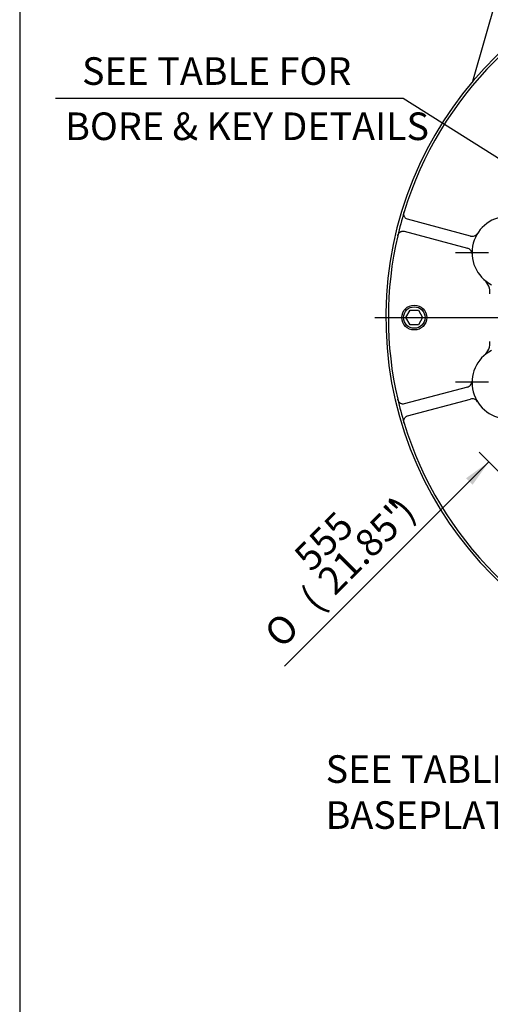
# Model space of a CAD drawing. Units: inches. Extents: x 0 to 11.4, y -0.2 to 7.9.
# Drawn here: x 0.3 to 1.7, y 3.1 to 5.9 of the extents above; entities that cross this region are included whole.
import ezdxf
from ezdxf import colors
from ezdxf.entities.mleader import LeaderData, LeaderLine
from ezdxf.enums import TextEntityAlignment as Align
from ezdxf.lldxf.tags import DXFTag
from ezdxf.math import Vec2, Vec3

# ---------------------------------------------------------------- set-up
doc = ezdxf.new("R2010")
doc.units = ezdxf.units.IN
doc.header["$MEASUREMENT"] = 0
for name, color, linetype in [('BORDER', 7, 'Continuous'), ('Default', 7, 'Continuous'), ('IS20A32', 7, 'Continuous'), ('IS20C12-2', 7, 'Continuous'), ('IS20G05-1', 7, 'Continuous'), ('SCM16X35ZP', 7, 'Continuous')]:
    doc.layers.add(name, color=color, linetype=linetype)
doc.styles.add('SEACAD_Arial_Narrow', font='ARIALN.TTF')
doc.styles.add('SEACAD_Solid_Edge_ANSI1_Symbols', font='semeca1.ttf')
tags = doc.linetypes.add('CENTER2', pattern=[1.125, 0.75, -0.125, 0.125, -0.125]).pattern_tags.tags
tags[10:11] = [DXFTag(74, 4), DXFTag(75, 0), DXFTag(340, '0'), DXFTag(46, 0.0), DXFTag(50, 0.0), DXFTag(44, 0.0), DXFTag(45, 0.0)]
tags[8:9] = [DXFTag(74, 4), DXFTag(75, 0), DXFTag(340, '0'), DXFTag(46, 0.0), DXFTag(50, 0.0), DXFTag(44, 0.0), DXFTag(45, 0.0)]
tags[6:7] = [DXFTag(74, 4), DXFTag(75, 0), DXFTag(340, '0'), DXFTag(46, 0.0), DXFTag(50, 0.0), DXFTag(44, 0.0), DXFTag(45, 0.0)]
tags[4:5] = [DXFTag(74, 4), DXFTag(75, 0), DXFTag(340, '0'), DXFTag(46, 0.0), DXFTag(50, 0.0), DXFTag(44, 0.0), DXFTag(45, 0.0)]
doc.dimstyles.new('BSI', dxfattribs={"dimtxt": 0.07874, "dimasz": 0.07874, "dimexe": 0.03937, "dimexo": 0.03937, "dimgap": 0.03937, "dimtad": 1, "dimdec": 0, "dimlfac": 338.666667, "dimzin": 0, "dimdsep": 46, "dimtxsty": 'SEACAD_Arial_Narrow', "dimblk1": '_SE_FILLED', "dimblk2": '_SE_FILLED', "dimsah": 1, "dimcen": 0.03937, "dimadec": 0, "dimazin": 0, "dimtfac": 0.8, "dimtofl": 0, "dimtmove": 0, "dimatfit": 3, "dimfxl": 1, "dimtzin": 0, "dimarcsym": 0})

# ---------------------------------------------------------------- blocks, each defined once
blk = doc.blocks.new('SEANNOT_GROUP4')
at = {"layer": 'Default', "color": 7, "linetype": 'CENTER2'}
for p, q in [((1.7332, 5.2732), (1.7332, 5.3673)), ((1.7332, 5.2338), (1.7332, 5.1945)), ((1.6742, 5.2141), (1.5801, 5.2141)), ((1.7529, 5.2141), (1.7135, 5.2141)), ((1.7923, 5.2141), (1.8864, 5.2141)), ((1.7332, 5.1551), (1.7332, 5.061))]:
    blk.add_line(p, q, dxfattribs=at)
blk = doc.blocks.new('SEANNOT_GROUP5')
at = {"layer": 'Default', "color": 7, "linetype": 'CENTER2'}
for p, q in [((1.7332, 4.9041), (1.7332, 4.9982)), ((1.7332, 4.8647), (1.7332, 4.8253)), ((1.6742, 4.845), (1.5801, 4.845)), ((1.7529, 4.845), (1.7135, 4.845)), ((1.7923, 4.845), (1.8864, 4.845)), ((1.7332, 4.786), (1.7332, 4.6919))]:
    blk.add_line(p, q, dxfattribs=at)
blk = doc.blocks.new('SEANNOT_GROUP20')
at = {"layer": 'Default', "color": 7, "linetype": 'CENTER2'}
blk.add_line((1.35, 5.0296), (3.4916, 5.0296), dxfattribs=at)
blk = doc.blocks.new('_SE_FILLED')
at = {"color": 0}
blk.add_line((0, 0), (-1, 0), dxfattribs=at)
blk.add_solid([(0, 0), (-1, -0.1665), (-1, 0.1665), (0, 0)], dxfattribs=at)
blk = doc.blocks.new('SE1')
at = {"layer": 'IS20A32', "color": 7, "linetype": 'Continuous'}
for p, q in [((1.6231, 5.262), (1.4429, 5.3103)), ((1.4337, 5.2761), (1.614, 5.2278)), ((1.614, 4.8314), (1.4337, 4.7831)), ((1.4429, 4.7489), (1.6231, 4.7972))]:
    blk.add_line(p, q, dxfattribs=at)
for centre, radius, start, end in [((2.422, 5.0296), 1.0335, 106.9648, 163.0352), ((2.422, 5.0296), 1.0335, 163.0352, 166.9648), ((1.7304, 5.2149), 0.1033, 87.6576, 242.3424), ((2.422, 5.0296), 1.0335, 166.9648, 193.0352), ((1.6277, 5.2791), 0.0177, 255, 289.939), ((1.6277, 5.2791), 0.0177, 289.939, 327.9814), ((1.6094, 5.2106), 0.0177, 40.061, 75), ((1.6094, 5.2106), 0.0177, 2.0186, 40.061), ((1.6311, 5.1017), 0.0472, 354.7342, 48.7396), ((1.6311, 4.9574), 0.0472, 311.2604, 5.2659), ((1.7304, 4.8443), 0.1033, 117.6576, 272.3424), ((1.6094, 4.8485), 0.0177, 285, 319.939), ((1.6094, 4.8485), 0.0177, 319.939, 357.9814), ((2.422, 5.0296), 1.0335, 193.0352, 196.9648), ((1.6277, 4.7801), 0.0177, 70.061, 105), ((1.6277, 4.7801), 0.0177, 32.0186, 70.061), ((2.422, 5.0296), 1.0335, 196.9648, 253.0352)]:
    blk.add_arc(centre, radius, start, end, dxfattribs=at)
for points, knots in [([(1.4429, 5.3103), (1.4412, 5.3107), (1.4397, 5.3115), (1.4375, 5.3132), (1.4369, 5.3138), (1.4357, 5.3153), (1.4351, 5.3161), (1.4344, 5.3175), (1.4342, 5.3179), (1.4338, 5.3189), (1.4336, 5.3195), (1.4332, 5.3205), (1.4331, 5.3211), (1.4329, 5.3222), (1.4328, 5.3228), (1.4326, 5.3246), (1.4326, 5.3259), (1.4329, 5.3285), (1.4331, 5.3298), (1.4335, 5.3311)], [0, 0, 0, 0, 0.25, 0.25, 0.375, 0.375, 0.5, 0.5, 0.5625, 0.5625, 0.625, 0.625, 0.6875, 0.6875, 0.75, 0.75, 0.875, 0.875, 1, 1, 1, 1]), ([(1.4152, 5.2627), (1.4155, 5.264), (1.4159, 5.2652), (1.4167, 5.267), (1.417, 5.2676), (1.4177, 5.2687), (1.418, 5.2692), (1.4191, 5.2707), (1.4198, 5.2716), (1.4215, 5.2732), (1.4223, 5.2738), (1.4241, 5.2749), (1.425, 5.2753), (1.4267, 5.276), (1.4276, 5.2762), (1.4294, 5.2765), (1.4303, 5.2765), (1.432, 5.2764), (1.4329, 5.2763), (1.4337, 5.2761)], [0, 0, 0, 0, 0.125, 0.125, 0.1875, 0.1875, 0.25, 0.25, 0.375, 0.375, 0.5, 0.5, 0.625, 0.625, 0.75, 0.75, 0.875, 0.875, 1, 1, 1, 1]), ([(1.4337, 4.7831), (1.432, 4.7827), (1.4303, 4.7826), (1.4276, 4.783), (1.4267, 4.7832), (1.425, 4.7838), (1.4241, 4.7843), (1.4228, 4.7851), (1.4223, 4.7854), (1.4215, 4.786), (1.4211, 4.7864), (1.4202, 4.7872), (1.4199, 4.7876), (1.4191, 4.7884), (1.4187, 4.7889), (1.4176, 4.7904), (1.417, 4.7915), (1.4159, 4.7939), (1.4155, 4.7952), (1.4152, 4.7965)], [0, 0, 0, 0, 0.25, 0.25, 0.375, 0.375, 0.5, 0.5, 0.5625, 0.5625, 0.625, 0.625, 0.6875, 0.6875, 0.75, 0.75, 0.875, 0.875, 1, 1, 1, 1]), ([(1.4335, 4.728), (1.4331, 4.7293), (1.4329, 4.7306), (1.4327, 4.7326), (1.4326, 4.7332), (1.4326, 4.7345), (1.4327, 4.7351), (1.4328, 4.7369), (1.4331, 4.7381), (1.4337, 4.7402), (1.4341, 4.7412), (1.4351, 4.743), (1.4357, 4.7439), (1.4369, 4.7453), (1.4375, 4.746), (1.4389, 4.7471), (1.4397, 4.7476), (1.4412, 4.7483), (1.442, 4.7487), (1.4429, 4.7489)], [0, 0, 0, 0, 0.125, 0.125, 0.1875, 0.1875, 0.25, 0.25, 0.375, 0.375, 0.5, 0.5, 0.625, 0.625, 0.75, 0.75, 0.875, 0.875, 1, 1, 1, 1])]:
    blk.add_open_spline(points, degree=3, knots=knots, dxfattribs=at)
at = {"layer": 'IS20C12-2', "color": 7, "linetype": 'Continuous'}
blk.add_line((1.6164, 5.2642), (1.6153, 5.2641), dxfattribs=at)
at = {"layer": 'IS20G05-1', "color": 7, "linetype": 'Continuous'}
blk.add_line((1.6296, 5.7045), (1.803, 6.3129), dxfattribs=at)
blk.add_arc((2.422, 5.0296), 1.0408, 99.5284, 80.4716, dxfattribs=at)
at = {"layer": 'SCM16X35ZP', "color": 7, "linetype": 'Continuous'}
for p, q in [((1.4385, 5.0296), (1.4504, 5.0503)), ((1.4504, 5.0089), (1.4385, 5.0296)), ((1.4504, 5.0503), (1.4743, 5.0503)), ((1.4743, 5.0503), (1.4862, 5.0296)), ((1.4862, 5.0296), (1.4743, 5.0089)), ((1.4743, 5.0089), (1.4504, 5.0089))]:
    blk.add_line(p, q, dxfattribs=at)
for radius in [0.0354, 0.0307]:
    blk.add_circle((1.4624, 5.0296), radius, dxfattribs=at)
blk = doc.blocks.new('DMBLK313')
at = {"layer": 'Default', "linetype": 'Continuous'}
for points in [[(2.8803, 5.8414), (2.8339, 5.7765), (2.8989, 5.8229)], [(1.6102, 4.5713), (1.6287, 4.5527), (1.6751, 4.6177)]]:
    blk.add_hatch(color=7, dxfattribs=at).paths.add_polyline_path(points)
at = {"layer": 'Default', "color": 7, "linetype": 'Continuous'}
for p, q in [((2.8339, 5.7765), (2.9453, 5.8878)), ((2.9736, 5.6368), (2.8061, 5.8043)), ((1.8148, 4.478), (1.6473, 4.6455)), ((1.0922, 4.0348), (1.6751, 4.6177))]:
    blk.add_line(p, q, dxfattribs=at)
for s, height, style, p in [('21.85"', 0.07874, 'SEACAD_Arial_Narrow', (1.18, 4.2896)), (')', 0.0787, 'SEACAD_Arial_Narrow', (1.3901, 4.4996)), ('555', 0.07874, 'SEACAD_Arial_Narrow', (1.1132, 4.3564)), ('(', 0.0787, 'SEACAD_Arial_Narrow', (1.1307, 4.2402)), ('O', 0.0787, 'SEACAD_Solid_Edge_ANSI1_Symbols', (1.0282, 4.1378))]:
    blk.add_text(s, height=height, rotation=45, dxfattribs=dict(at, style=style)).set_placement(p, align=Align.TOP_LEFT)
blk = doc.blocks.new('DMBLK314')
at = {"layer": 'Default', "linetype": 'Continuous'}
for points in [[(2.2243, 5.1386), (2.2383, 5.1608), (2.1647, 5.1917)], [(2.6057, 4.8983), (2.6794, 4.8675), (2.6197, 4.9205)]]:
    blk.add_hatch(color=7, dxfattribs=at).paths.add_polyline_path(points)
at = {"layer": 'Default', "color": 7, "linetype": 'Continuous'}
for p, q in [((1.4305, 5.6542), (0.4394, 5.6542)), ((2.1647, 5.1917), (1.4305, 5.6542)), ((2.6794, 4.8675), (2.1647, 5.1917))]:
    blk.add_line(p, q, dxfattribs=at)
at = {"layer": 'Default', "color": 7, "linetype": 'Continuous', "style": 'SEACAD_Arial_Narrow'}
for s, p in [('  SEE TABLE FOR', (0.467, 5.7723)), ('BORE & KEY DETAILS', (0.467, 5.6148))]:
    blk.add_text(s, height=0.07874, dxfattribs=at).set_placement(p, align=Align.TOP_LEFT)

msp = doc.modelspace()

# ---------------------------------------------------------------- linework, layer by layer
at = {"layer": 'BORDER', "color": 7, "linetype": 'Continuous'}
msp.add_line((0.337355, 7.917903), (0.337355, 0.335919), dxfattribs=at)

# ---------------------------------------------------------------- block references
at = {"layer": 'Default'}
for name in ['SE1', 'SEANNOT_GROUP4', 'SEANNOT_GROUP20', 'SEANNOT_GROUP5']:
    msp.add_blockref(name, (0, 0), dxfattribs=at)

# ---------------------------------------------------------------- dimensions: what is measured, and where the dimension line sits
at = {"layer": 'Default', "color": 7, "linetype": 'Continuous'}
dim = msp.add_linear_dim(base=(1.675141, 4.617671), p1=(1.842628, 4.450185), p2=(3.00142, 5.608977), angle=45, text='\\A1;%%C <>', dimstyle='BSI', override={"dimpost": '\\X'}, dxfattribs=at)
dim.commit()
dim.dimension.update_dxf_attribs({"geometry": 'DMBLK313', "text_midpoint": (1.514587, 4.457117), "dimtype": 161})
dim = msp.add_diameter_dim_2p(p1=(2.679355, 4.867476), p2=(2.164693, 5.191686), text='\\A1;  SEE TABLE FOR {}\\XBORE & KEY DETAILS', dimstyle='BSI', override={"dimtih": 1, "dimtoh": 1, "dimpost": '\\X', "dimtolj": 1}, dxfattribs=at)
dim.commit()
dim.dimension.update_dxf_attribs({"geometry": 'DMBLK314', "text_midpoint": (0.439426, 5.654202), "dimtype": 163})

# ---------------------------------------------------------------- leaders
ml = msp.add_multileader_mtext('Standard', dxfattribs=at)
ml.set_content('{\\pxsm0.9;\\fArial Narrow|b0||i0||c0|p34;\\W1.;SEE TABLE FOR\\PBASEPLATE DETAILS\\P}', color=256)
ml.set_leader_properties()
ml.set_arrow_properties(name='_SE_FILLED')
ml.build(insert=Vec2(0, 0))
ml.multileader.update_dxf_attribs({"dogleg_length": 0.11811, "arrow_head_size": 0.07874})
ctx = ml.context
ctx.base_point, ctx.char_height, ctx.arrow_head_size, ctx.landing_gap_size = Vec3(1.119789, 3.791301), 0.07874016, 0.07874, 0.027559
notes = []
notes.append((ctx, [(0, (1, 1, 0), (2.271335, 3.740671), (-1, 0), 0.11811, [(0, [(2.394699, 4.314059)], 0, [])])]))
ctx.mtext.insert = Vec3(1.209789, 3.780711)
for ctx, leaders in notes:
    for number, flags, end, landing, length, lines in leaders:
        leader = LeaderData()
        leader.index, (leader.has_last_leader_line, leader.has_dogleg_vector, leader.attachment_direction) = number, flags
        leader.last_leader_point, leader.dogleg_vector, leader.dogleg_length = Vec3(end), Vec3(landing), length
        for number, points, colour, breaks in lines:
            line = LeaderLine()
            line.index, line.vertices, line.color, line.breaks = number, Vec3.list(points), colors.encode_raw_color(colour), breaks
            leader.lines.append(line)
        ctx.leaders.append(leader)

doc.saveas('drawing.dxf')
